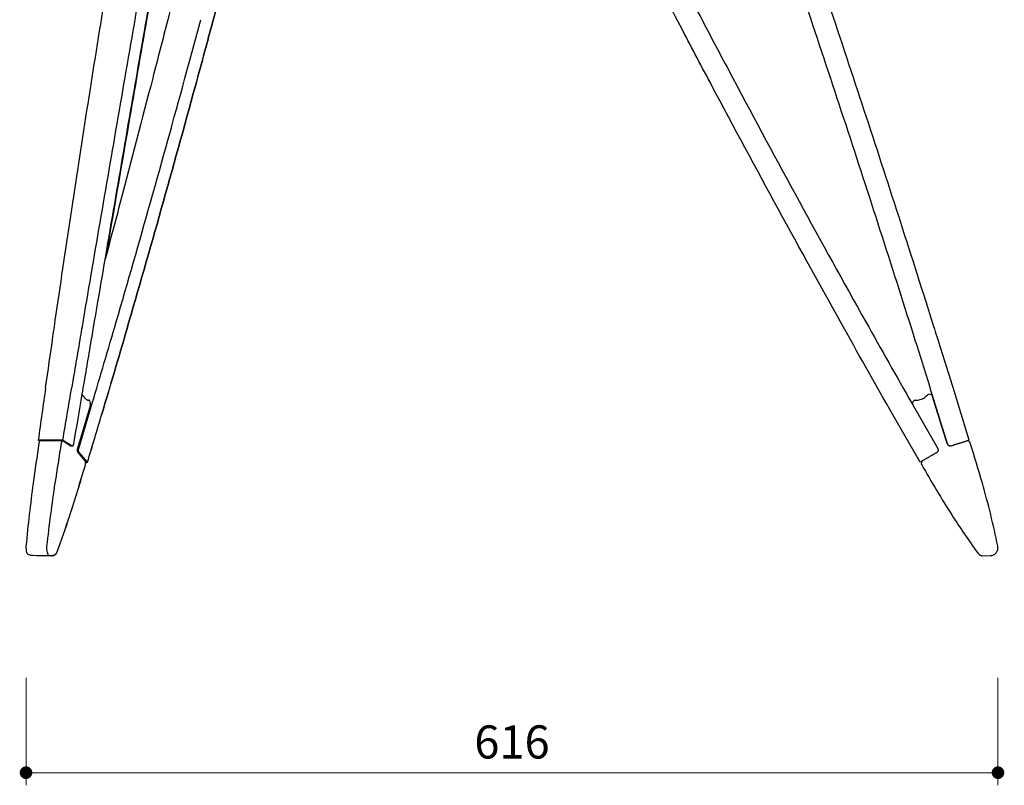
# Model space of a CAD drawing. Units: millimetres. Extents: x 28630 to 31071, y -565 to 2470.
# Drawn here: x 30447 to 31071, y -565 to -80 of the extents above; entities that cross this region are included whole.
import ezdxf

# ---------------------------------------------------------------- set-up
doc = ezdxf.new("R2010")
doc.units = ezdxf.units.MM
doc.layers.add('PV-33A1', color=7, linetype='Continuous')
doc.layers.add('实线', color=7, linetype='Continuous', lineweight=25)
doc.styles.add('标志', font='simhei.ttf')
doc.dimstyles.new('1-10', dxfattribs={"dimscale": 10, "dimtxt": 2.1, "dimasz": 0.8, "dimexe": 0.8, "dimexo": 0.625, "dimtad": 1, "dimdec": 0, "dimrnd": 0.1, "dimdsep": 46, "dimtxsty": '标志', "dimblk": 'DOT', "dimcen": 2.5, "dimclrd": 5, "dimclre": 5, "dimadec": 0, "dimazin": 0, "dimtfac": 1, "dimtdec": 0, "dimtmove": 0, "dimatfit": 3, "dimldrblk": 'DOT', "dimfxl": 6, "dimfxlon": 1, "dimlwd": 13, "dimlwe": 13, "dimarcsym": 0})

# ---------------------------------------------------------------- blocks, each defined once
blk = doc.blocks.new('*U2')
at = {"layer": 'PV-33A1'}
for p, q in [((32449.05, -317.46), (32458.76, -348.77)), ((32472.72, -346.53), (32462.42, -313.31)), ((31915.78, -324.14), (31907.6, -351.79)), ((31914.9, -321.3), (31914.82, -321.3)), ((32436.24, -323.12), (32452.71, -351.79)), ((32449.65, -319.45), (32449.47, -318.86)), ((32458.74, -348.75), (32449.65, -319.45)), ((32441.57, -360.5), (32424.1, -330.09)), ((31898.3, -346.53), (31882.71, -346.53)), ((31898.28, -347), (31884.06, -347)), ((31898.43, -347.02), (31903.34, -350.08)), ((31904.34, -350.17), (31903.64, -350.17)), ((31907.95, -354.52), (31912.31, -359.57)), ((31912.67, -360.5), (31913.92, -360.5)), ((31913.93, -360.5), (31913.92, -360.5)), ((31881.62, -419.76), (31879.09, -419.71)), ((31891.22, -419.76), (31881.63, -419.76)), ((31891.22, -419.76), (31891.27, -419.76)), ((32480.96, -419.76), (32485.93, -419.72))]:
    blk.add_line(p, q, dxfattribs=at)
for centre, radius, start, end in [((32447.56, -319.45), 2, 90.49918, 137.15076), ((32447.56, -319.45), 2, 17.23216, 90.49918), ((32438.64, -323.3), 2, 89.5877, 204.80085), ((32438.73, -311.13), 10.17, 269.5877, 286.4465), ((32438.75, -311.29), 10.01, 286.57807, 304.94465), ((32460.65, -348.16), 2, 197.23216, 221.5664), ((32471.43, -348.99), 1.99, 17.03766, 98.7019), ((30600.09, -927.06), 1960.59, 16.39081, 17.16613), ((32444.3, -361.25), 2.02, 123.73895, 209.58724), ((33196.75, 69.41), 869, 209.78386, 212.24494), ((31942.7, -527.09), 559.69, 11.689, 15.89537), ((32872.85, -129.03), 489.2, 212.82848, 216.17857), ((32485.89, -414.72), 5, 323.34955, 11.689)]:
    blk.add_arc(centre, radius, start, end, dxfattribs=at)
for centre, major_axis, ratio, start_param, end_param in [((59180.95, 132.87), (16535.66, 26764.84), 0.826736, 2.057868, 2.058973), ((4748.76, 132.87), (16535.66, 26764.84), 0.826736, 5.168662, 5.169768), ((4755.36, 128.17), (16535.66, 26764.85), 0.826736, 5.168744, 5.169786), ((31908.72, -319.45), (2.73, -0.02), 0.73202, 0.759761, 0.855842), ((-9320.93, 200.26), (-35526.29, -32650.8), 0.748721, 2.241304, 2.241985), ((31914.93, -311.29), (-0.11, -10.01), 0.500026, 5.678914, 5.999471), ((31914.94, -311.13), (-0.11, -10.17), 0.500026, 6.001768, 6.296009), ((31914.88, -323.3), (0.02, 2), 0.500026, 4.28516, 6.296009), ((-9314.23, 195.49), (-35526.28, -32650.81), 0.748722, 2.24121, 2.241932), ((-9314.22, 195.49), (-35526.28, -32650.81), 0.748722, 2.24121, 2.241932), ((32824.49, -927.06), (-22.06, 1960.56), 0.499879, 1.265566, 1.279098), ((31884.08, -348.99), (-0.02, 1.99), 0.499879, 6.27756, 7.550993), ((32829.2, -927.06), (22.07, 1960.56), 0.500026, 1.276819, 1.290351), ((31898.27, -348.99), (0.02, 1.99), 0.500026, 6.136936, 7.562246), ((31903.66, -348.17), (0.02, 2), 0.500026, 2.846462, 3.14722), ((31908.46, -352.78), (-0.02, -2), 0.500026, 4.196355, 5.767151), ((31911.73, -361.25), (0.02, 2.02), 0.500026, 4.201622, 5.699957), ((31911.78, -361.25), (0.02, 2.02), 0.500026, 4.201622, 5.101089), ((31539.08, 69.41), (-9.78, -868.98), 0.500026, 1.013644, 1.056598), ((31539.13, 69.41), (-9.78, -868.98), 0.500026, 1.013644, 1.056598), ((32149.91, -527.09), (-6.3, 559.68), 0.499879, 1.287745, 1.36116), ((32161.17, -527.09), (6.3, 559.68), 0.500026, 1.298998, 1.372413), ((31699.39, -129.03), (-5.51, -489.19), 0.500026, 0.944989, 1.003459), ((31699.44, -129.03), (-5.51, -489.19), 0.500026, 0.944989, 1.003459), ((31877.41, -414.72), (0.06, -5), 0.499879, 4.502752, 5.346435), ((31890.48, -414.72), (-0.06, -5), 0.500026, 4.514005, 5.357688)]:
    blk.add_ellipse(centre, major_axis=major_axis, ratio=ratio, start_param=start_param, end_param=end_param, dxfattribs=at)
for points, knots in [([(32008.54, 94.93), (32004.26, 77.37), (31999.96, 59.86), (31988.96, 15.44), (31982.25, -11.39), (31971.94, -52.15), (31968.36, -66.22), (31964.78, -80.23)], [776.092708, 776.092708, 776.092708, 776.092708, 829.722337, 829.722337, 912.694571, 912.694571, 956.67355, 956.67355, 956.67355, 956.67355]), ([(32214.22, 94.93), (32222.88, 77.37), (32231.59, 59.86), (32253.91, 15.44), (32267.59, -11.39), (32288.65, -52.15), (32295.98, -66.22), (32303.33, -80.23)], [776.092708, 776.092708, 776.092708, 776.092708, 829.722337, 829.722337, 912.694571, 912.694571, 956.67355, 956.67355, 956.67355, 956.67355]), ([(32037.7, 90.2), (32033.33, 72.64), (32028.92, 55.14), (32017.6, 10.71), (32010.64, -16.12), (31999.73, -57.48), (31995.83, -72.14), (31991.9, -86.73)], [776.082055, 776.082055, 776.082055, 776.082055, 829.699871, 829.699871, 912.669858, 912.669858, 958.49946, 958.49946, 958.49946, 958.49946]), ([(31991.91, -86.73), (31995.84, -72.14), (31999.74, -57.48), (32010.65, -16.12), (32017.61, 10.71), (32028.93, 55.14), (32033.34, 72.64), (32037.71, 90.2)], [369.020333, 369.020333, 369.020333, 369.020333, 414.849935, 414.849935, 497.819922, 497.819922, 551.437738, 551.437738, 551.437738, 551.437738]), ([(32290.93, -86.73), (32283.27, -72.14), (32275.64, -57.48), (32254.28, -16.12), (32240.61, 10.71), (32218.3, 55.14), (32209.59, 72.64), (32200.94, 90.2)], [369.020333, 369.020333, 369.020333, 369.020333, 414.849935, 414.849935, 497.819922, 497.819922, 551.437738, 551.437738, 551.437738, 551.437738]), ([(31892.03, -281.08), (31892.34, -278.95), (31892.65, -276.83), (31899.3, -231.08), (31905.98, -186.75), (31919.94, -97.25), (31927.22, -52.07), (31936.56, 3.91), (31938.35, 14.56), (31940.15, 25.21)], [125.096548, 125.096548, 125.096548, 125.096548, 131.516414, 131.516414, 263.032828, 263.032828, 394.549243, 394.549243, 425.396547, 425.396547, 425.396547, 425.396547]), ([(31962.33, 25.21), (31960.46, 14.56), (31958.59, 3.91), (31948.78, -52.07), (31940.93, -97.25), (31925.48, -186.75), (31917.89, -231.08), (31910.11, -276.83), (31909.75, -278.95), (31909.38, -281.08)], [626.734766, 626.734766, 626.734766, 626.734766, 657.582071, 657.582071, 789.098485, 789.098485, 920.614899, 920.614899, 927.034765, 927.034765, 927.034765, 927.034765]), ([(32452.32, -281.08), (32451.65, -278.95), (32450.98, -276.83), (32436.54, -231.08), (32422.28, -186.75), (32392.87, -97.25), (32377.73, -52.07), (32358.59, 3.91), (32354.93, 14.56), (32351.25, 25.21)], [125.096548, 125.096548, 125.096548, 125.096548, 131.516414, 131.516414, 263.032828, 263.032828, 394.549243, 394.549243, 425.396547, 425.396547, 425.396547, 425.396547]), ([(31916.07, -285.29), (31916.4, -283.32), (31916.73, -281.36), (31924.49, -235.78), (31932.08, -191.45), (31947.52, -101.95), (31955.38, -56.77), (31965.19, -0.74), (31967.07, 9.95), (31968.95, 20.64)], [125.595993, 125.595993, 125.595993, 125.595993, 131.516634, 131.516634, 263.033268, 263.033268, 394.549901, 394.549901, 425.523113, 425.523113, 425.523113, 425.523113]), ([(31969.04, 20.64), (31967.16, 9.95), (31965.29, -0.74), (31955.47, -56.77), (31947.62, -101.95), (31935.01, -175), (31930.18, -203.13), (31925.41, -231.02)], [626.609957, 626.609957, 626.609957, 626.609957, 657.583169, 657.583169, 789.099803, 789.099803, 872.269877, 872.269877, 872.269877, 872.269877]), ([(32338.02, 20.64), (32341.71, 9.95), (32345.38, -0.74), (32364.54, -56.77), (32379.68, -101.95), (32409.08, -191.45), (32423.35, -235.78), (32437.73, -281.36), (32438.35, -283.32), (32438.96, -285.29)], [626.609957, 626.609957, 626.609957, 626.609957, 657.583169, 657.583169, 789.099803, 789.099803, 920.616436, 920.616436, 926.537077, 926.537077, 926.537077, 926.537077]), ([(31917, -323.12), (31922.05, -306.1), (31927.11, -288.93), (31939.47, -246.45), (31946.77, -220.99), (31961.29, -169.53), (31968.5, -143.54), (31979.03, -105.01), (31982.38, -92.64), (31985.72, -80.23)], [108.862092, 108.862092, 108.862092, 108.862092, 165.945453, 165.945453, 248.918179, 248.918179, 331.890905, 331.890905, 370.867486, 370.867486, 370.867486, 370.867486]), ([(31964.78, -80.23), (31961.6, -92.64), (31958.42, -105.01), (31948.46, -143.54), (31941.67, -169.53), (31931.64, -207.57), (31928.39, -219.82), (31925.15, -232)], [956.696134, 956.696134, 956.696134, 956.696134, 995.672715, 995.672715, 1078.645441, 1078.645441, 1118.340761, 1118.340761, 1118.340761, 1118.340761]), ([(32303.33, -80.23), (32309.84, -92.64), (32316.37, -105.01), (32336.85, -143.54), (32350.86, -169.53), (32378.95, -220.99), (32393.03, -246.45), (32416.83, -288.93), (32426.54, -306.1), (32436.24, -323.12)], [956.696134, 956.696134, 956.696134, 956.696134, 995.672715, 995.672715, 1078.645441, 1078.645441, 1161.618168, 1161.618168, 1218.701528, 1218.701528, 1218.701528, 1218.701528]), ([(31991.9, -86.73), (31988.73, -98.55), (31985.53, -110.33), (31975.17, -148.28), (31967.96, -174.28), (31953.45, -225.74), (31946.16, -251.21), (31933.58, -294.44), (31928.31, -312.35), (31923.04, -330.09)], [958.52211, 958.52211, 958.52211, 958.52211, 995.645921, 995.645921, 1078.616414, 1078.616414, 1161.586908, 1161.586908, 1221.131401, 1221.131401, 1221.131401, 1221.131401]), ([(31923.05, -330.09), (31928.32, -312.35), (31933.59, -294.44), (31946.17, -251.21), (31953.46, -225.74), (31967.97, -174.28), (31975.18, -148.28), (31985.54, -110.33), (31988.73, -98.55), (31991.91, -86.73)], [106.396493, 106.396493, 106.396493, 106.396493, 165.940987, 165.940987, 248.91148, 248.91148, 331.881974, 331.881974, 369.005785, 369.005785, 369.005785, 369.005785]), ([(32424.1, -330.09), (32413.98, -312.35), (32403.86, -294.44), (32379.66, -251.21), (32365.58, -225.74), (32337.51, -174.28), (32323.51, -148.28), (32303.35, -110.33), (32297.13, -98.55), (32290.93, -86.73)], [106.396493, 106.396493, 106.396493, 106.396493, 165.940987, 165.940987, 248.91148, 248.91148, 331.881974, 331.881974, 369.005785, 369.005785, 369.005785, 369.005785]), ([(31911.39, -318.73), (31911.29, -318.63), (31911.2, -318.52), (31910.97, -318.31), (31910.85, -318.19), (31910.71, -318.09)], [1.2210277, 1.2210277, 1.2210277, 1.2210277, 1.6656232, 1.6656232, 2.1816299, 2.1816299, 2.1816299, 2.1816299]), ([(32446.09, -318.09), (32446, -318.19), (32445.89, -318.31), (32445.67, -318.52), (32445.56, -318.63), (32445.45, -318.73)], [5.5689753, 5.5689753, 5.5689753, 5.5689753, 6.084982, 6.084982, 6.5295775, 6.5295775, 6.5295775, 6.5295775]), ([(31911.99, -319.5), (31911.96, -319.44), (31911.92, -319.39), (31911.78, -319.21), (31911.67, -319.07), (31911.5, -318.86), (31911.44, -318.79), (31911.39, -318.73)], [4.102902, 4.102902, 4.102902, 4.102902, 4.371363, 4.371363, 5.03112, 5.03112, 5.313493, 5.313493, 5.313493, 5.313493]), ([(32445.45, -318.73), (32445.38, -318.79), (32445.3, -318.86), (32445.06, -319.07), (32444.88, -319.21), (32444.63, -319.39), (32444.56, -319.44), (32444.48, -319.5)], [1.696901, 1.696901, 1.696901, 1.696901, 1.979273, 1.979273, 2.639031, 2.639031, 2.907491, 2.907491, 2.907491, 2.907491]), ([(31904.04, -350.08), (31904.09, -350.11), (31904.14, -350.14), (31904.25, -350.17), (31904.32, -350.18), (31904.45, -350.16), (31904.52, -350.14), (31904.65, -350.08), (31904.71, -350.03), (31904.83, -349.93), (31904.89, -349.86), (31905, -349.7), (31905.05, -349.61), (31905.14, -349.42), (31905.18, -349.31), (31905.25, -349.08), (31905.28, -348.96), (31905.31, -348.82), (31905.31, -348.79), (31905.32, -348.77)], [6.109666, 6.109666, 6.109666, 6.109666, 6.404051, 6.404051, 6.780735, 6.780735, 7.157419, 7.157419, 7.534104, 7.534104, 7.91084, 7.91084, 8.287577, 8.287577, 8.664314, 8.664314, 9.041051, 9.041051, 9.12336, 9.12336, 9.12336, 9.12336]), ([(32458.76, -348.77), (32458.76, -348.79), (32458.77, -348.82), (32458.82, -348.96), (32458.88, -349.08), (32459.01, -349.31), (32459.09, -349.42), (32459.27, -349.61), (32459.37, -349.7), (32459.58, -349.86), (32459.7, -349.93), (32459.92, -350.03), (32460.04, -350.08), (32460.3, -350.14), (32460.43, -350.16), (32460.7, -350.18), (32460.83, -350.17), (32461.06, -350.14), (32461.16, -350.11), (32461.26, -350.08)], [2.931374, 2.931374, 2.931374, 2.931374, 3.013683, 3.013683, 3.390407, 3.390407, 3.767131, 3.767131, 4.143856, 4.143856, 4.52058, 4.52058, 4.897277, 4.897277, 5.273973, 5.273973, 5.65067, 5.65067, 5.945068, 5.945068, 5.945068, 5.945068]), ([(31908.74, -354.52), (31908.74, -354.51), (31908.73, -354.51), (31908.67, -354.44), (31908.62, -354.36), (31908.52, -354.18), (31908.48, -354.08), (31908.4, -353.87), (31908.37, -353.75), (31908.32, -353.53), (31908.29, -353.41), (31908.26, -353.15), (31908.26, -353.02), (31908.25, -352.75), (31908.26, -352.62), (31908.28, -352.36), (31908.3, -352.23), (31908.34, -352), (31908.37, -351.89), (31908.4, -351.79)], [6.377141, 6.377141, 6.377141, 6.377141, 6.403931, 6.403931, 6.780616, 6.780616, 7.157301, 7.157301, 7.533986, 7.533986, 7.910707, 7.910707, 8.287428, 8.287428, 8.664149, 8.664149, 9.04087, 9.04087, 9.390793, 9.390793, 9.390793, 9.390793]), ([(32452.71, -351.79), (32452.77, -351.89), (32452.83, -352), (32452.91, -352.23), (32452.94, -352.36), (32452.98, -352.62), (32452.98, -352.75), (32452.97, -353.02), (32452.95, -353.15), (32452.89, -353.41), (32452.84, -353.53), (32452.73, -353.75), (32452.67, -353.87), (32452.51, -354.08), (32452.42, -354.18), (32452.22, -354.36), (32452.11, -354.44), (32451.99, -354.51), (32451.98, -354.51), (32451.98, -354.52)], [2.6637, 2.6637, 2.6637, 2.6637, 3.013623, 3.013623, 3.390344, 3.390344, 3.767065, 3.767065, 4.143785, 4.143785, 4.520506, 4.520506, 4.897191, 4.897191, 5.273876, 5.273876, 5.650561, 5.650561, 5.677352, 5.677352, 5.677352, 5.677352]), ([(31879.14, -419.72), (31878.77, -419.71), (31878.38, -419.67), (31877.63, -419.5), (31877.26, -419.37), (31876.58, -419.03), (31876.27, -418.82), (31875.88, -418.44), (31875.77, -418.3), (31875.57, -418.01), (31875.49, -417.86), (31875.43, -417.7)], [0, 0, 0, 0, 1.263369, 1.263369, 2.526737, 2.526737, 3.790106, 3.790106, 4.42179, 4.42179, 5.029043, 5.029043, 5.029043, 5.029043]), ([(31888.45, -417.7), (31888.5, -417.84), (31888.54, -417.98), (31888.62, -418.25), (31888.65, -418.38), (31888.7, -418.62), (31888.72, -418.74), (31888.74, -418.94), (31888.75, -419.03), (31888.76, -419.2), (31888.76, -419.29), (31888.76, -419.45), (31888.76, -419.51), (31888.75, -419.61), (31888.74, -419.65), (31888.72, -419.7), (31888.71, -419.71), (31888.7, -419.72)], [11.482966, 11.482966, 11.482966, 11.482966, 12.002755, 12.002755, 12.546922, 12.546922, 13.091088, 13.091088, 13.635255, 13.635255, 14.302679, 14.302679, 14.970102, 14.970102, 15.637525, 15.637525, 16.304949, 16.304949, 16.304949, 16.304949]), ([(31894.02, -418.53), (31894.02, -418.53), (31894.02, -418.53), (31894.11, -418.41), (31894.19, -418.28), (31894.32, -418.04), (31894.37, -417.92), (31894.41, -417.8)], [9.2177501, 9.2177501, 9.2177501, 9.2177501, 9.2232728, 9.2232728, 9.6704158, 9.6704158, 10.093613, 10.093613, 10.093613, 10.093613]), ([(31894.46, -417.8), (31894.42, -417.92), (31894.36, -418.05), (31894.23, -418.3), (31894.15, -418.42), (31894.07, -418.53)], [3.3920455, 3.3920455, 3.3920455, 3.3920455, 3.8382027, 3.8382027, 4.270401, 4.270401, 4.270401, 4.270401]), ([(32477.98, -417.8), (32478.07, -417.92), (32478.16, -418.05), (32478.34, -418.3), (32478.43, -418.42), (32478.51, -418.53)], [3.3920455, 3.3920455, 3.3920455, 3.3920455, 3.8382027, 3.8382027, 4.270401, 4.270401, 4.270401, 4.270401]), ([(32485.93, -419.72), (32486.29, -419.71), (32486.66, -419.67), (32487.39, -419.5), (32487.75, -419.37), (32488.44, -419.03), (32488.77, -418.82), (32489.23, -418.44), (32489.38, -418.3), (32489.65, -418.01), (32489.78, -417.86), (32489.9, -417.7)], [0, 0, 0, 0, 1.263369, 1.263369, 2.526737, 2.526737, 3.790106, 3.790106, 4.42179, 4.42179, 5.029043, 5.029043, 5.029043, 5.029043]), ([(31891.19, -419.76), (31891.37, -419.76), (31891.55, -419.75), (31891.92, -419.71), (31892.11, -419.67), (31892.48, -419.58), (31892.66, -419.51), (31893, -419.37), (31893.16, -419.28), (31893.43, -419.11), (31893.55, -419.02), (31893.78, -418.82), (31893.88, -418.71), (31893.99, -418.57), (31894, -418.55), (31894.02, -418.53)], [0, 0, 0, 0, 0.563186, 0.563186, 1.126371, 1.126371, 1.689557, 1.689557, 2.252742, 2.252742, 2.709586, 2.709586, 3.16643, 3.16643, 3.23731, 3.23731, 3.23731, 3.23731]), ([(31894.07, -418.53), (31893.91, -418.75), (31893.7, -418.94), (31893.35, -419.2), (31893.17, -419.3), (31892.81, -419.47), (31892.62, -419.55), (31892.23, -419.66), (31892.03, -419.7), (31891.64, -419.75), (31891.45, -419.76), (31891.27, -419.76)], [11.021059, 11.021059, 11.021059, 11.021059, 11.831038, 11.831038, 12.438888, 12.438888, 13.046738, 13.046738, 13.654587, 13.654587, 14.228775, 14.228775, 14.228775, 14.228775]), ([(32478.51, -418.53), (32478.67, -418.75), (32478.86, -418.94), (32479.18, -419.2), (32479.33, -419.3), (32479.64, -419.47), (32479.81, -419.55), (32480.14, -419.66), (32480.3, -419.7), (32480.64, -419.75), (32480.8, -419.76), (32480.96, -419.76)], [11.021059, 11.021059, 11.021059, 11.021059, 11.831038, 11.831038, 12.438888, 12.438888, 13.046738, 13.046738, 13.654587, 13.654587, 14.262437, 14.262437, 14.262437, 14.262437])]:
    blk.add_open_spline(points, degree=3, knots=knots, dxfattribs=at)
for points in [[(31887.4, -313.31), (31888.92, -302.61), (31890.47, -291.87), (31892.03, -281.08)], [(31909.38, -281.08), (31907.55, -291.87), (31905.73, -302.61), (31903.92, -313.31)], [(31910.61, -317.46), (31912.42, -306.78), (31914.24, -296.05), (31916.07, -285.29)], [(32438.96, -285.29), (32442.36, -296.05), (32445.72, -306.78), (32449.05, -317.46)], [(32462.42, -313.31), (32459.08, -302.61), (32455.72, -291.87), (32452.32, -281.08)], [(31881.62, -419.76), (31881.63, -419.76), (31881.63, -419.76), (31881.63, -419.76)]]:
    blk.add_open_spline(points, degree=3, dxfattribs=at)
for points, weights in [([(31883.7, -347.14), (31883.2, -346.83), (31882.71, -346.53)], [0.999997380634, 0.999998418451, 1]), ([(31898.3, -346.53), (31901.17, -348.31), (31904.04, -350.08)], [1, 1.00001089251, 1]), ([(32461.26, -350.08), (32466.99, -348.31), (32472.72, -346.53)], [1, 0.999990799531, 1]), ([(31913.92, -360.5), (31911.33, -357.51), (31908.74, -354.52)], [1, 0.999999547196, 1]), ([(32451.98, -354.52), (32446.77, -357.51), (32441.57, -360.5)], [1, 0.999998950257, 1])]:
    blk.add_rational_spline(points, weights, degree=2, dxfattribs=at)
blk = doc.blocks.new('_Dot')
at = {"color": 0, "linetype": 'ByBlock', "lineweight": -2}
blk.add_line((-0.5, 0), (-1, 0), dxfattribs=at)
at = {"color": 0, "linetype": 'ByBlock', "const_width": 0.5}
blk.add_lwpolyline([(-0.25, 0, 1), (0.25, 0, 1)], format="xyb", close=True, dxfattribs=at)
blk = doc.blocks.new('*D10')
at = {"layer": 'Defpoints', "color": 0}
for p in [(30450.95, -415.73), (31066.87, -414.72), (31066.87, -557.2)]:
    blk.add_point(p, dxfattribs=at)
at = {"layer": '实线', "color": 5, "lineweight": 13}
for p, q in [((30450.95, -497.2), (30450.95, -565.2)), ((31066.87, -497.2), (31066.87, -565.2)), ((30458.95, -557.2), (31058.87, -557.2))]:
    blk.add_line(p, q, dxfattribs=at)
at = {"layer": '实线', "color": 5, "lineweight": 13, "xscale": 8, "yscale": 8, "zscale": 8, "rotation": 180}
blk.add_blockref('_Dot', (30450.95, -557.2), dxfattribs=at)
at = {"layer": '实线', "color": 5, "lineweight": 13, "xscale": 8, "yscale": 8, "zscale": 8}
blk.add_blockref('_Dot', (31066.87, -557.2), dxfattribs=at)
at = {"layer": '实线', "color": 0, "insert": (30758.91, -540.45), "char_height": 21, "attachment_point": 5, "style": '标志'}
blk.add_mtext('616', dxfattribs=at)

msp = doc.modelspace()

# ---------------------------------------------------------------- block references
at = {"layer": 'PV-33A1'}
msp.add_blockref('*U2', (-1424.02, 0), dxfattribs=at)

# ---------------------------------------------------------------- dimensions: what is measured, and where the dimension line sits
at = {"layer": '实线'}
dim = msp.add_linear_dim(base=(31066.87, -557.2), p1=(30450.95, -415.73), p2=(31066.87, -414.72), dimstyle='1-10', dxfattribs=at)
dim.commit()
dim.dimension.update_dxf_attribs({"geometry": '*D10', "text_midpoint": (30758.91, -540.45)})

doc.saveas('drawing.dxf')
